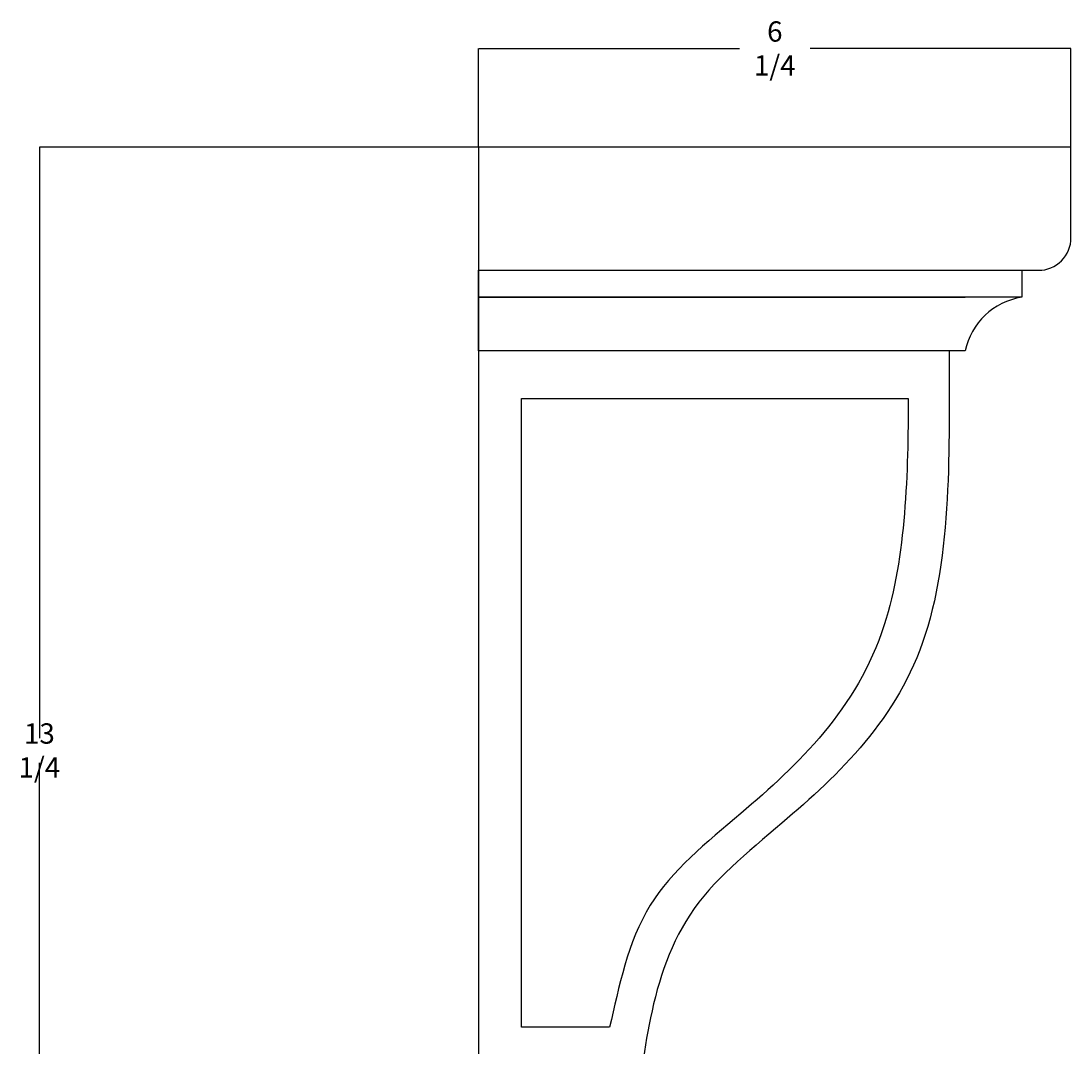
# Model space of a CAD drawing. Units: millimetres. Extents: x -469 to 10567, y -3128 to 6295.
# Drawn here: x -469 to 4693, y 1256 to 6295 of the extents above; entities that cross this region are included whole.
import ezdxf

# ---------------------------------------------------------------- set-up
doc = ezdxf.new("R2010")
doc.units = ezdxf.units.MM
doc.dimstyles.get("Standard").update_dxf_attribs({"dimtxt": 0.18, "dimasz": 0.18, "dimexe": 0.18, "dimexo": 0.0625, "dimgap": 0.09, "dimtad": 0, "dimtih": 1, "dimtoh": 1, "dimdec": 4, "dimzin": 0, "dimdsep": 46, "dimtxsty": 'Standard', "dimcen": 0.09, "dimadec": 0, "dimazin": 0, "dimtfac": 1, "dimtdec": 4, "dimtofl": 0, "dimtmove": 0, "dimatfit": 3, "dimfxl": 1, "dimtolj": 1, "dimtzin": 0, "dimarcsym": 0})

# ---------------------------------------------------------------- blocks, each defined once
blk = doc.blocks.new('*D8')
at = {"color": 0, "lineweight": -2, "transparency": 16777216}
for p, q in [((1781, 5675.6), (1781, 6160.1)), ((1781.2, 6160), (3064, 6160)), ((4692.8, 6160), (3410, 6160)), ((4693, 5675.6), (4693, 6160.1))]:
    blk.add_line(p, q, dxfattribs=at)
at = {"color": 0, "transparency": 16777216}
for points in [[(1781.2, 6160), (1781.2, 6159.9), (1781, 6160)], [(4692.8, 6160), (4692.8, 6159.9), (4693, 6160)]]:
    blk.add_solid(points, dxfattribs=at)
at = {"layer": 'Defpoints', "color": 0, "transparency": 16777216}
for p in [(4693, 6160), (1781, 5675.5), (4693, 5675.5)]:
    blk.add_point(p, dxfattribs=at)
at = {"color": 0, "transparency": 16777216, "insert": (3237, 6160), "char_height": 0.18, "attachment_point": 5}
blk.add_mtext('\\A1;{\\H555.56x;6 1/4}', dxfattribs=at)
blk = doc.blocks.new('*D10')
at = {"color": 0, "lineweight": -2, "transparency": 16777216}
for p, q in [((3236.9, 5675.5), (-378.4, 5675.5)), ((-378.2, 5675.4), (-378.2, 2769.7)), ((-378.2, -257.8), (-378.2, 2647.8)), ((2026.1, -258), (-378.4, -258))]:
    blk.add_line(p, q, dxfattribs=at)
at = {"color": 0, "transparency": 16777216}
for points in [[(-378.2, 5675.4), (-378.2, 5675.4), (-378.2, 5675.5)], [(-378.2, -257.8), (-378.2, -257.8), (-378.2, -258)]]:
    blk.add_solid(points, dxfattribs=at)
at = {"layer": 'Defpoints', "color": 0, "transparency": 16777216}
for p in [(3237, 5675.5), (-378.2, -258), (2026.2, -258)]:
    blk.add_point(p, dxfattribs=at)
at = {"color": 0, "transparency": 16777216, "insert": (-378.2, 2708.8), "char_height": 0.18, "attachment_point": 5}
blk.add_mtext('\\A1;{\\H555.56x;13 1/4}', dxfattribs=at)

msp = doc.modelspace()

# ---------------------------------------------------------------- linework, layer by layer
for p, q in [((1780.97607, 5675.54614), (1780.97607, -258.02931)), ((1992.27642, 4439.46152), (3892.50836, 4439.46152))]:
    msp.add_line(p, q)
msp.add_lwpolyline([(1780.97607, 5069.38991), (4533.0076, 5069.38991, 0.4142135624), (4693.0076, 5229.38991), (4693.0076, 5675.54614), (1780.97607, 5675.54614)], format="xyb", close=True)
for points in [[(4450.51301, 5069.38991), (4450.51301, 4936.85931), (1780.97607, 4936.85931), (1780.97607, 5069.38991)], [(4172.78702, 4672.96565), (1780.97607, 4672.96565), (1780.97607, 4936.85931), (4172.78702, 4936.85931)], [(2424.86757, 1348.66102), (1992.27642, 1348.66102), (1992.27642, 4439.46152)]]:
    msp.add_lwpolyline(points)
msp.add_arc((4502.81995, 4603.72212), 337.21863, 98.92334061, 168.15076102)
for points, knots in [([(4093.67786, 4672.96565), (4092.16708, 4286.06986), (4136.6421, 3138.56676), (3380.71725, 2429.46094), (2611.45246, 1814.81558), (2589.78097, 1111.62392), (2551.29658, 905.39238), (2549.67258, 897.46569)], [0, 0, 0, 0, 1104.9872819852, 2182.4848190983, 2833.4033699679, 4068.3765796362, 4084.8110063933, 4084.8110063933, 4084.8110063933, 4084.8110063933]), ([(3892.50836, 4439.46152), (3892.5721, 4084.55481), (3869.72873, 3125.38725), (3179.02209, 2477.46029), (2552.09008, 1976.53933), (2471.40688, 1545.192), (2424.86757, 1348.66102)], [244.4548820144, 244.4548820144, 244.4548820144, 244.4548820144, 1104.9872819852, 2182.4848190983, 2833.4033699679, 3520.0771708734, 3520.0771708734, 3520.0771708734, 3520.0771708734])]:
    msp.add_open_spline(points, degree=3, knots=knots)

# ---------------------------------------------------------------- dimensions: what is measured, and where the dimension line sits
dim = msp.add_linear_dim(base=(4693.0076, 6159.96037), p1=(1780.97607, 5675.54614), p2=(4693.0076, 5675.54614), text='{\\H555.56x;6 1/4}', dimstyle='Standard')
dim.commit()
dim.dimension.update_dxf_attribs({"geometry": '*D8', "text_midpoint": (3236.99184, 6159.96037)})
dim = msp.add_linear_dim(base=(-378.19368, -258.02931), p1=(3236.99184, 5675.54614), p2=(2026.17743, -258.02931), angle=90, text='{\\H555.56x;13 1/4}', dimstyle='Standard')
dim.commit()
dim.dimension.update_dxf_attribs({"geometry": '*D10', "text_midpoint": (-378.19368, 2708.75842)})

doc.saveas('drawing.dxf')
